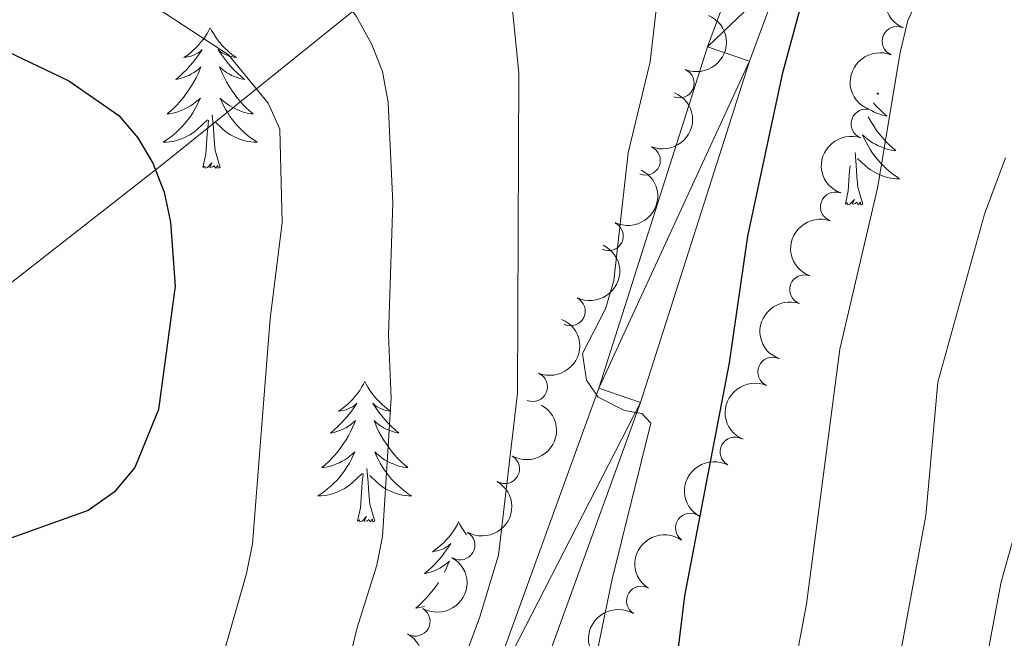
# Model space of a CAD drawing. Units: metres. Extents: x 655161 to 659682, y 697584 to 700654.
# Drawn here: x 659118 to 659201, y 699991 to 700043 of the extents above; entities that cross this region are included whole.
import ezdxf

# ---------------------------------------------------------------- set-up
doc = ezdxf.new("R2010")
doc.units = ezdxf.units.M
doc.header["$MEASUREMENT"] = 0
for name, color, linetype, lineweight in [('Carátula', 7, 'Continuous', 5), ('Elementos auxiliares', 7, 'Continuous', 5), ('Entidades rústicas y varios', 7, 'Continuous', 5), ('Otros límites administrativos', 7, 'Continuous', 5), ('Relieve y altimetría', 7, 'Continuous', 5), ('Viales y ferrocarril', 7, 'Continuous', 5)]:
    doc.layers.add(name, color=color, linetype=linetype, lineweight=lineweight)

msp = doc.modelspace()

# ---------------------------------------------------------------- linework, layer by layer
at = {"layer": 'Carátula', "color": 7, "linetype": 'Continuous', "lineweight": 5}
msp.add_3dface([(655228.52, 697584.29), (659682.3899999999, 697684.8600000001), (659615.3500000001, 700654.1100000001), (655161.48, 700553.54)], dxfattribs=at)
at = {"layer": 'Elementos auxiliares', "color": 250, "linetype": 'Continuous', "lineweight": 5}
msp.add_3dface([(656038.1799999999, 700310.98), (659465.4299999999, 700388.3900000001), (659518.26, 698075.02), (656089.8800000001, 697997.6100000001)], dxfattribs=at)
at = {"layer": 'Entidades rústicas y varios', "color": 92, "linetype": 'Continuous', "lineweight": 5, "flags": 128}
for points in [[(659133.79, 700042.3600000001), (659133.6799999999, 700042.1400000001), (659133.53, 700041.8700000001), (659133.3600000001, 700041.6000000001), (659133.1799999999, 700041.3500000001), (659132.98, 700041.1000000001), (659132.77, 700040.8600000001), (659132.56, 700040.6300000001), (659132.3300000001, 700040.4199999999), (659132.0900000001, 700040.21), (659131.8300000001, 700040.02), (659131.5700000001, 700039.8500000001), (659131.77, 700039.8700000001), (659131.98, 700039.9099999999), (659132.1799999999, 700039.96), (659132.3700000001, 700040.03), (659132.56, 700040.1100000001), (659132.74, 700040.21), (659132.9099999999, 700040.3300000001), (659133.1200000001, 700040.52), (659133.0800000001, 700040.45), (659132.8500000001, 700040.1100000001), (659132.6100000001, 700039.77), (659132.3500000001, 700039.45), (659132.0800000001, 700039.1300000001), (659131.8, 700038.8200000001), (659131.51, 700038.53), (659131.21, 700038.25), (659130.8899999999, 700037.98), (659131.02, 700038), (659131.26, 700038.06), (659131.51, 700038.1300000001), (659131.74, 700038.22), (659131.97, 700038.3200000001), (659132.2, 700038.44), (659132.4099999999, 700038.5700000001), (659132.6200000001, 700038.71), (659132.8200000001, 700038.8700000001), (659133, 700039.04), (659132.9099999999, 700038.8200000001), (659132.76, 700038.46), (659132.5900000001, 700038.1100000001), (659132.3999999999, 700037.76), (659132.2, 700037.4199999999), (659131.99, 700037.0900000001), (659131.76, 700036.77), (659131.53, 700036.45), (659131.27, 700036.1499999999), (659131.01, 700035.8600000001), (659130.73, 700035.5800000001), (659130.45, 700035.31), (659130.1499999999, 700035.05), (659130.3500000001, 700035.0700000001), (659130.6100000001, 700035.1200000001), (659130.8800000001, 700035.1799999999), (659131.1399999999, 700035.26), (659131.3899999999, 700035.3600000001), (659131.6399999999, 700035.47), (659131.8800000001, 700035.5900000001), (659132.1100000001, 700035.73), (659132.3400000001, 700035.8800000001), (659132.55, 700036.04), (659132.76, 700036.22), (659132.96, 700036.3999999999), (659132.81, 700036.0800000001), (659132.6599999999, 700035.76), (659132.49, 700035.44), (659132.31, 700035.1400000001), (659132.1100000001, 700034.8400000001), (659131.8999999999, 700034.55), (659131.6799999999, 700034.27), (659131.44, 700034.01), (659131.2, 700033.75), (659130.94, 700033.5), (659130.6699999999, 700033.27), (659130.3899999999, 700033.05), (659130.1000000001, 700032.8400000001), (659129.81, 700032.6499999999), (659130.0800000001, 700032.6599999999), (659130.3400000001, 700032.6799999999), (659130.6000000001, 700032.72), (659130.8600000001, 700032.78), (659131.1200000001, 700032.8500000001), (659131.3700000001, 700032.94), (659131.6100000001, 700033.04), (659131.8500000001, 700033.1599999999), (659132.0800000001, 700033.29), (659132.3, 700033.4299999999), (659132.51, 700033.5900000001), (659132.72, 700033.76), (659133.56, 700034.56)], [(659133.79, 700042.3600000001), (659133.8999999999, 700042.1400000001), (659134.06, 700041.8700000001), (659134.23, 700041.6000000001), (659134.4099999999, 700041.3500000001), (659134.6000000001, 700041.1000000001), (659134.81, 700040.8600000001), (659135.03, 700040.6300000001), (659135.26, 700040.4199999999), (659135.5, 700040.21), (659135.75, 700040.02), (659136.01, 700039.8500000001), (659135.81, 700039.8700000001), (659135.6100000001, 700039.9099999999), (659135.4099999999, 700039.96), (659135.21, 700040.03), (659135.02, 700040.1100000001), (659134.8400000001, 700040.21), (659134.6699999999, 700040.3300000001), (659134.46, 700040.52), (659134.51, 700040.45), (659134.73, 700040.1100000001), (659134.98, 700039.77), (659135.23, 700039.45), (659135.5, 700039.1300000001), (659135.78, 700038.8200000001), (659136.0700000001, 700038.53), (659136.3800000001, 700038.25), (659136.69, 700037.98), (659136.5700000001, 700038), (659136.3200000001, 700038.06), (659136.0800000001, 700038.1300000001), (659135.8400000001, 700038.22), (659135.6100000001, 700038.3200000001), (659135.3899999999, 700038.44), (659135.1699999999, 700038.5700000001), (659134.97, 700038.71), (659134.77, 700038.8700000001), (659134.5800000001, 700039.04), (659134.6699999999, 700038.8200000001), (659134.8300000001, 700038.46), (659135, 700038.1100000001), (659135.1799999999, 700037.76), (659135.3800000001, 700037.4199999999), (659135.5900000001, 700037.0900000001), (659135.8200000001, 700036.77), (659136.06, 700036.45), (659136.31, 700036.1499999999), (659136.5700000001, 700035.8600000001), (659136.8500000001, 700035.5800000001), (659137.1399999999, 700035.31), (659137.4299999999, 700035.05), (659137.24, 700035.0700000001), (659136.97, 700035.1200000001), (659136.71, 700035.1799999999), (659136.45, 700035.26), (659136.19, 700035.3600000001), (659135.95, 700035.47), (659135.7, 700035.5900000001), (659135.47, 700035.73), (659135.25, 700035.8800000001), (659135.03, 700036.04), (659134.8200000001, 700036.22), (659134.6300000001, 700036.3999999999), (659134.77, 700036.0800000001), (659134.9199999999, 700035.76), (659135.0900000001, 700035.44), (659135.28, 700035.1400000001), (659135.47, 700034.8400000001), (659135.6799999999, 700034.55), (659135.9099999999, 700034.27), (659136.1399999999, 700034.01), (659136.3899999999, 700033.75), (659136.6499999999, 700033.5), (659136.9099999999, 700033.27), (659137.19, 700033.05), (659137.48, 700032.8400000001), (659137.77, 700032.6499999999), (659137.51, 700032.6599999999), (659137.24, 700032.6799999999), (659136.98, 700032.72), (659136.72, 700032.78), (659136.47, 700032.8500000001), (659136.22, 700032.94), (659135.97, 700033.04), (659135.74, 700033.1599999999), (659135.51, 700033.29), (659135.28, 700033.4299999999), (659135.0700000001, 700033.5900000001), (659134.8700000001, 700033.76), (659134.21, 700034.3800000001)], [(659190.3400000001, 700036.8300000001), (659190.49, 700036.73), (659190.31, 700036.76)], [(659190.03, 700035.98), (659190.27, 700035.71), (659190.56, 700035.4199999999), (659190.8600000001, 700035.1300000001), (659191.1699999999, 700034.8600000001), (659191.05, 700034.8900000001), (659190.8, 700034.95), (659190.56, 700035.02), (659190.3300000001, 700035.1100000001), (659190.0900000001, 700035.21), (659189.8700000001, 700035.3300000001), (659189.8, 700035.3700000001)], [(659133.1699999999, 700030.51), (659133.4199999999, 700031.6300000001), (659133.53, 700033.3700000001), (659133.5800000001, 700033.8), (659133.6399999999, 700034.53)], [(659134.6399999999, 700030.51), (659134.21, 700031.95), (659134.1200000001, 700032.8500000001), (659134.0800000001, 700033.8), (659133.97, 700034.97)], [(659189.5900000001, 700034.79), (659189.6599999999, 700034.6499999999), (659189.8600000001, 700034.31), (659190.0800000001, 700033.97), (659190.3, 700033.6499999999), (659190.54, 700033.3400000001), (659190.79, 700033.04), (659191.06, 700032.75), (659191.3300000001, 700032.47), (659191.6200000001, 700032.19), (659191.9199999999, 700031.94), (659191.72, 700031.96), (659191.45, 700032.01), (659191.19, 700032.0700000001), (659190.9299999999, 700032.1499999999), (659190.6799999999, 700032.25), (659190.4299999999, 700032.3500000001), (659190.19, 700032.48), (659189.95, 700032.6100000001), (659189.73, 700032.76), (659189.51, 700032.9299999999), (659189.31, 700033.1000000001), (659189.1100000001, 700033.29), (659189.25, 700032.97), (659189.4099999999, 700032.6400000001), (659189.5800000001, 700032.3300000001), (659189.76, 700032.03), (659189.96, 700031.73), (659190.1699999999, 700031.44), (659190.3899999999, 700031.1599999999), (659190.6200000001, 700030.8900000001), (659190.8700000001, 700030.6400000001), (659191.1300000001, 700030.3900000001), (659191.3999999999, 700030.1599999999), (659191.6799999999, 700029.9299999999), (659191.97, 700029.73), (659192.25, 700029.53), (659191.99, 700029.54), (659191.73, 700029.5700000001), (659191.47, 700029.6100000001), (659191.21, 700029.6699999999), (659190.95, 700029.74), (659190.7, 700029.8300000001), (659190.46, 700029.9299999999), (659190.22, 700030.05), (659189.99, 700030.1799999999), (659189.77, 700030.3200000001), (659189.55, 700030.48), (659189.3500000001, 700030.6499999999), (659188.69, 700031.27)], [(659189.1300000001, 700027.3999999999), (659188.7, 700028.8400000001), (659188.6100000001, 700029.74), (659188.56, 700030.69), (659188.47, 700031.77)], [(659134.6399999999, 700030.51), (659134.47, 700030.44), (659134.45, 700030.6799999999), (659134.26, 700030.46), (659134.1399999999, 700030.6599999999), (659134.02, 700030.55), (659133.75, 700030.5), (659133.94, 700030.8900000001), (659133.56, 700030.51), (659133.3700000001, 700030.46), (659133.3300000001, 700030.6200000001), (659133.1699999999, 700030.51)], [(659187.6599999999, 700027.3999999999), (659187.8999999999, 700028.52), (659188.01, 700030.26), (659188.06, 700030.6499999999)], [(659189.1300000001, 700027.3999999999), (659188.95, 700027.3300000001), (659188.9299999999, 700027.5700000001), (659188.74, 700027.3500000001), (659188.6200000001, 700027.55), (659188.5, 700027.44), (659188.23, 700027.3900000001), (659188.4299999999, 700027.78), (659188.04, 700027.3999999999), (659187.8500000001, 700027.3500000001), (659187.81, 700027.51), (659187.6599999999, 700027.3999999999)], [(659146.8999999999, 700012.3500000001), (659146.79, 700012.1300000001), (659146.6300000001, 700011.8600000001), (659146.47, 700011.5900000001), (659146.28, 700011.3300000001), (659146.0900000001, 700011.0900000001), (659145.8800000001, 700010.8500000001), (659145.6599999999, 700010.6200000001), (659145.4299999999, 700010.4099999999), (659145.19, 700010.2), (659144.94, 700010.01), (659144.6799999999, 700009.8300000001), (659144.8800000001, 700009.8600000001), (659145.0900000001, 700009.8900000001), (659145.28, 700009.95), (659145.48, 700010.02), (659145.6699999999, 700010.1000000001), (659145.8500000001, 700010.2), (659146.02, 700010.31), (659146.23, 700010.51), (659146.19, 700010.44), (659145.96, 700010.1000000001), (659145.71, 700009.76), (659145.46, 700009.4299999999), (659145.19, 700009.1200000001), (659144.9099999999, 700008.81), (659144.6200000001, 700008.52), (659144.31, 700008.24), (659144, 700007.97), (659144.1300000001, 700007.99), (659144.3700000001, 700008.05), (659144.6100000001, 700008.1200000001), (659144.8500000001, 700008.21), (659145.0800000001, 700008.31), (659145.3, 700008.4299999999), (659145.52, 700008.56), (659145.73, 700008.7), (659145.9199999999, 700008.8600000001), (659146.1100000001, 700009.03), (659146.02, 700008.81), (659145.8700000001, 700008.45), (659145.7, 700008.0900000001), (659145.51, 700007.75), (659145.31, 700007.4099999999), (659145.1000000001, 700007.0800000001), (659144.8700000001, 700006.75), (659144.6300000001, 700006.44), (659144.3800000001, 700006.1400000001), (659144.1200000001, 700005.8500000001), (659143.8400000001, 700005.5700000001), (659143.56, 700005.3), (659143.26, 700005.04), (659143.45, 700005.06), (659143.72, 700005.1100000001), (659143.99, 700005.1699999999), (659144.24, 700005.25), (659144.5, 700005.3500000001), (659144.75, 700005.45), (659144.99, 700005.5800000001), (659145.22, 700005.71), (659145.45, 700005.8700000001), (659145.6599999999, 700006.03), (659145.8700000001, 700006.21), (659146.06, 700006.3900000001), (659145.9199999999, 700006.0700000001), (659145.77, 700005.75), (659145.6000000001, 700005.4299999999), (659145.4199999999, 700005.1300000001), (659145.22, 700004.8300000001), (659145.01, 700004.54), (659144.79, 700004.26), (659144.55, 700003.99), (659144.31, 700003.74), (659144.05, 700003.49), (659143.78, 700003.26), (659143.5, 700003.04), (659143.21, 700002.8300000001), (659142.9199999999, 700002.6400000001), (659143.19, 700002.6499999999), (659143.45, 700002.6699999999), (659143.71, 700002.71), (659143.97, 700002.77), (659144.22, 700002.8400000001), (659144.47, 700002.9299999999), (659144.72, 700003.03), (659144.96, 700003.1499999999), (659145.19, 700003.28), (659145.4099999999, 700003.4199999999), (659145.6200000001, 700003.5800000001), (659145.8200000001, 700003.75), (659146.6699999999, 700004.55)], [(659146.8999999999, 700012.3500000001), (659147.01, 700012.1300000001), (659147.1699999999, 700011.8600000001), (659147.3300000001, 700011.5900000001), (659147.52, 700011.3300000001), (659147.71, 700011.0900000001), (659147.9199999999, 700010.8500000001), (659148.1399999999, 700010.6200000001), (659148.3700000001, 700010.4099999999), (659148.6100000001, 700010.2), (659148.8600000001, 700010.01), (659149.1200000001, 700009.8300000001), (659148.9199999999, 700009.8600000001), (659148.71, 700009.8900000001), (659148.52, 700009.95), (659148.3200000001, 700010.02), (659148.1300000001, 700010.1000000001), (659147.95, 700010.2), (659147.78, 700010.31), (659147.5700000001, 700010.51), (659147.6100000001, 700010.44), (659147.8400000001, 700010.1000000001), (659148.0900000001, 700009.76), (659148.3400000001, 700009.4299999999), (659148.6100000001, 700009.1200000001), (659148.8899999999, 700008.81), (659149.1799999999, 700008.52), (659149.49, 700008.24), (659149.8, 700007.97), (659149.6699999999, 700007.99), (659149.4299999999, 700008.05), (659149.19, 700008.1200000001), (659148.95, 700008.21), (659148.72, 700008.31), (659148.5, 700008.4299999999), (659148.28, 700008.56), (659148.0700000001, 700008.7), (659147.8800000001, 700008.8600000001), (659147.69, 700009.03), (659147.78, 700008.81), (659147.9299999999, 700008.45), (659148.1000000001, 700008.0900000001), (659148.29, 700007.75), (659148.49, 700007.4099999999), (659148.7, 700007.0800000001), (659148.9299999999, 700006.75), (659149.1699999999, 700006.44), (659149.4199999999, 700006.1400000001), (659149.6799999999, 700005.8500000001), (659149.96, 700005.5700000001), (659150.24, 700005.3), (659150.54, 700005.04), (659150.3500000001, 700005.06), (659150.0800000001, 700005.1100000001), (659149.81, 700005.1699999999), (659149.56, 700005.25), (659149.3, 700005.3500000001), (659149.05, 700005.45), (659148.81, 700005.5800000001), (659148.5800000001, 700005.71), (659148.3500000001, 700005.8700000001), (659148.1399999999, 700006.03), (659147.9299999999, 700006.21), (659147.74, 700006.3900000001), (659147.8800000001, 700006.0700000001), (659148.03, 700005.75), (659148.2, 700005.4299999999), (659148.3800000001, 700005.1300000001), (659148.5800000001, 700004.8300000001), (659148.79, 700004.54), (659149.01, 700004.26), (659149.25, 700003.99), (659149.49, 700003.74), (659149.75, 700003.49), (659150.02, 700003.26), (659150.3, 700003.04), (659150.5900000001, 700002.8300000001), (659150.8800000001, 700002.6400000001), (659150.6100000001, 700002.6499999999), (659150.3500000001, 700002.6699999999), (659150.0900000001, 700002.71), (659149.8300000001, 700002.77), (659149.5800000001, 700002.8400000001), (659149.3300000001, 700002.9299999999), (659149.0800000001, 700003.03), (659148.8400000001, 700003.1499999999), (659148.6100000001, 700003.28), (659148.3899999999, 700003.4199999999), (659148.1799999999, 700003.5800000001), (659147.98, 700003.75), (659147.3200000001, 700004.3700000001)], [(659146.28, 700000.5), (659146.53, 700001.6200000001), (659146.6399999999, 700003.3600000001), (659146.69, 700003.79), (659146.75, 700004.52)], [(659147.75, 700000.5), (659147.3200000001, 700001.94), (659147.23, 700002.8400000001), (659147.19, 700003.79), (659147.0800000001, 700004.96)], [(659147.75, 700000.5), (659147.5800000001, 700000.4299999999), (659147.56, 700000.6699999999), (659147.3700000001, 700000.45), (659147.25, 700000.6499999999), (659147.1300000001, 700000.54), (659146.8600000001, 700000.49), (659147.05, 700000.8800000001), (659146.6699999999, 700000.5), (659146.48, 700000.45), (659146.44, 700000.6100000001), (659146.28, 700000.5)], [(659154.8600000001, 700000.4299999999), (659154.75, 700000.21), (659154.5900000001, 699999.94), (659154.4299999999, 699999.6699999999), (659154.24, 699999.4099999999), (659154.05, 699999.1699999999), (659153.8400000001, 699998.9299999999), (659153.6200000001, 699998.7), (659153.3899999999, 699998.49), (659153.1499999999, 699998.28), (659152.8999999999, 699998.0900000001), (659152.6399999999, 699997.9099999999), (659152.8400000001, 699997.94), (659153.05, 699997.98), (659153.24, 699998.03), (659153.44, 699998.1000000001), (659153.6300000001, 699998.19), (659153.81, 699998.28), (659153.98, 699998.3999999999), (659154.19, 699998.5900000001), (659154.1499999999, 699998.52), (659153.9199999999, 699998.1799999999), (659153.6699999999, 699997.8400000001), (659153.4199999999, 699997.51), (659153.1499999999, 699997.2), (659152.8700000001, 699996.8900000001), (659152.5800000001, 699996.6000000001), (659152.27, 699996.3200000001), (659151.96, 699996.05), (659152.0900000001, 699996.0700000001), (659152.3300000001, 699996.1300000001), (659152.5700000001, 699996.2), (659152.81, 699996.29), (659153.04, 699996.3900000001), (659153.26, 699996.51), (659153.48, 699996.6400000001), (659153.69, 699996.79), (659153.8800000001, 699996.94), (659154.0700000001, 699997.1100000001), (659153.98, 699996.8900000001), (659153.8300000001, 699996.53), (659153.6599999999, 699996.1799999999)], [(659154.8600000001, 700000.4299999999), (659154.97, 700000.21), (659155.1300000001, 699999.94), (659155.29, 699999.6699999999), (659155.48, 699999.4099999999), (659155.53, 699999.3500000001)], [(659153.1499999999, 699995.3), (659153.06, 699995.1599999999), (659152.8300000001, 699994.8300000001), (659152.5900000001, 699994.52), (659152.3400000001, 699994.22), (659152.0800000001, 699993.9299999999), (659151.8, 699993.6499999999), (659151.52, 699993.3800000001), (659151.22, 699993.1200000001), (659151.4099999999, 699993.1400000001), (659151.6799999999, 699993.19), (659151.95, 699993.25)]]:
    msp.add_lwpolyline(points, dxfattribs=at)
at = {"layer": 'Entidades rústicas y varios', "color": 92, "linetype": 'Continuous', "lineweight": 5, "extrusion": (0.08581065745208473, -0.2090638009882132, 0.9741297953476229)}
for centre in [(875638.0859717745, 387276.3834936846, -88739.68103413923), (875632.7273659445, 387271.3089909194, -88738.3450830753)]:
    msp.add_arc(centre, 2.516055640060342, 45.36446333574664, 225.9090503451193, dxfattribs=at)
at = {"layer": 'Entidades rústicas y varios', "color": 92, "linetype": 'Continuous', "lineweight": 5, "extrusion": (-0.08447177030454003, 0.2096083534538051, 0.974129795347623)}
for centre in [(-873060.5968240933, -392239.0682633248, 92109.6730495837), (-873055.4807520976, -392233.6848322446, 92110.71922219917)]:
    msp.add_arc(centre, 2.516055640060342, 45.36446333574665, 225.9090503451193, dxfattribs=at)
at = {"layer": 'Entidades rústicas y varios', "color": 92, "linetype": 'Continuous', "lineweight": 5}
for centre, radius, start, end in [((659192.0157719974, 700041.2217514557, 1076.903940060254), 1.250091938746999, 67.66885823719029, 246.8824126561857), ((659173.5806167037, 700037.6641420759, 1085.380101731595), 1.250091938746998, 247.3024029070317, 66.51595732602712), ((659189.3897782243, 700034.2021873349, 1077.134945511132), 1.250091938746999, 70.65451359293186, 249.8680680119273), ((659170.7072100008, 700031.1070729943, 1087.615807207979), 1.250091938746998, 247.3024029070317, 66.51595732602712), ((659186.7878272017, 700027.1725920041, 1077.389190205657), 1.250091938746999, 70.65451359293186, 249.8680680119273), ((659167.5626595293, 700024.6973154226, 1089.903671444117), 1.250091938746998, 244.132118068586, 63.34567248758133), ((659184.185876179, 700020.1429966735, 1077.643434900181), 1.250091938746999, 70.65451359293186, 249.8680680119273), ((659164.3388364129, 700018.3246418205, 1092.194085309374), 1.250091938746998, 244.132118068586, 63.34567248758133), ((659181.4736938297, 700013.157064457, 1077.89823813507), 1.250091938746999, 66.81576688313321, 246.0293213021286), ((659161.1386222455, 700011.8953032726, 1094.342843731233), 1.250091938746999, 247.3429559275544, 66.5565103465498), ((659178.2782540517, 700006.379789849, 1078.157696823584), 1.250091938746998, 62.34970168706116, 241.5632561060566), ((659158.7776192401, 700004.9339303749, 1095.732044305661), 1.250091938746998, 240.5706089861505, 59.78416340514592), ((659174.496469961, 699999.9170122468, 1078.37), 1.250091938746999, 54.81495020693812, 234.0285046259336), ((659154.983044367, 699998.4650836866, 1095.804321922292), 1.250091938746998, 240.5706089861505, 59.78416340514592), ((659170.3422489716, 699993.7313721965, 1078.861582147972), 1.250091938746999, 58.97134041414481, 238.1848948331402), ((659151.1884694942, 699991.9962369984, 1095.876599538923), 1.250091938746998, 240.5706089861505, 59.78416340514592)]:
    msp.add_arc(centre, radius, start, end, dxfattribs=at)
at = {"layer": 'Entidades rústicas y varios', "color": 92, "linetype": 'Continuous', "lineweight": 5, "extrusion": (0.0965834624619652, -0.2043104906627567, 0.9741297953476231)}
for centre in [(895132.9860892047, 342312.5261983643, -78308.07929318579), (895127.629424945, 342307.476064017, -78306.6467112213), (895122.2727606852, 342302.4259296696, -78305.21412925678)]:
    msp.add_arc(centre, 2.516055640060342, 45.36446333574664, 225.9090503451193, dxfattribs=at)
at = {"layer": 'Entidades rústicas y varios', "color": 92, "linetype": 'Continuous', "lineweight": 5, "extrusion": (-0.07275038001136298, 0.2139591643847034, 0.9741297953476231)}
for centre in [(-849432.4553816799, -438661.5289570498, 102883.9053614471), (-849427.3516835244, -438656.1449609446, 102885.0075642749)]:
    msp.add_arc(centre, 2.516055640060342, 45.36446333574663, 225.9090503451192, dxfattribs=at)
at = {"layer": 'Entidades rústicas y varios', "color": 92, "linetype": 'Continuous', "lineweight": 5, "extrusion": (-0.08462010651595181, 0.2095485132116838, 0.9741297953476229)}
msp.add_arc((-873324.3618684353, -391616.256742287, 91974.3872097237), 2.516055640060342, 45.36446333574662, 225.9090503451192, dxfattribs=at)
at = {"layer": 'Entidades rústicas y varios', "color": 92, "linetype": 'Continuous', "lineweight": 5, "extrusion": (0.08268845714802404, -0.2103182371323933, 0.9741297953476231)}
msp.add_arc((869600.1730188521, 399906.7520079847, -91668.6322234375), 2.516055640060343, 45.36446333574661, 225.9090503451192, dxfattribs=at)
at = {"layer": 'Entidades rústicas y varios', "color": 92, "linetype": 'Continuous', "lineweight": 5, "extrusion": (-0.05931872476619764, 0.2180651982965423, 0.9741297953476231)}
for centre in [(-819789.3903421243, -489197.7450483974, 114613.830960758), (-819784.0308462632, -489192.6184235793, 114612.7158275446), (-819778.6713504018, -489187.4917987612, 114611.6006943312)]:
    msp.add_arc(centre, 2.516055640060342, 45.36446333574664, 225.9090503451193, dxfattribs=at)
at = {"layer": 'Entidades rústicas y varios', "color": 92, "linetype": 'Continuous', "lineweight": 5, "extrusion": (0.06606019047266741, -0.2161184699434853, 0.9741297953476231)}
msp.add_arc((835006.7678558165, 464650.862116569, -106688.4104879769), 2.516055640060342, 45.36446333574664, 225.9090503451193, dxfattribs=at)
at = {"layer": 'Entidades rústicas y varios', "color": 92, "linetype": 'Continuous', "lineweight": 5, "extrusion": (0.03715071832270675, -0.2229147055357836, 0.974129795347623)}
msp.add_arc((765277.9331035129, 567295.4699358552, -130500.8078751648), 2.516055640060342, 45.36446333574663, 225.9090503451193, dxfattribs=at)
at = {"layer": 'Entidades rústicas y varios', "color": 92, "linetype": 'Continuous', "lineweight": 5, "extrusion": (0.05320966343914825, -0.2196357747105212, 0.974129795347623)}
msp.add_arc((805450.7778715015, 511767.3870175363, -117618.293100662), 2.516055640060342, 45.36446333574664, 225.9090503451193, dxfattribs=at)
at = {"layer": 'Entidades rústicas y varios', "color": 92, "linetype": 'Continuous', "lineweight": 5, "extrusion": (-0.05549110601318213, 0.2190704885862813, 0.974129795347623)}
msp.add_arc((-810849.6416413621, -503090.8736371211, 117837.5827842163), 2.516055640060342, 45.36446333574664, 225.9090503451193, dxfattribs=at)
at = {"layer": 'Otros límites administrativos', "color": 250, "linetype": 'Continuous', "lineweight": 5, "ltscale": 0.5}
msp.add_polyline3d([(659207.02, 700092.77, 1075.22), (659178.94, 700070.9299999999, 1077.63), (659154.51, 700050.72, 1085.67), (659129.9299999999, 700030.8999999999, 1099.57), (659113.29, 700017.9299999999, 1104.79), (659101.96, 700022.28, 1105.34), (659066.6699999999, 700036.4299999999, 1106.14), (659030.8800000001, 700050.69, 1105.64), (659009.0800000001, 700060.56, 1105.51), (658998.47, 700062.1400000001, 1105.34), (658966.1100000001, 700068, 1110.4), (658936.1699999999, 700073.9299999999, 1116.01)], dxfattribs=at)
at = {"layer": 'Relieve y altimetría', "color": 30, "linetype": 'Continuous', "lineweight": 5, "flags": 128}
for points, elevation in [([(659030.2, 700105.53), (659039.55, 700099.6799999999), (659041.54, 700098.1599999999), (659045.52, 700094.1300000001), (659052.1200000001, 700088.29), (659061.26, 700083.04), (659066.7, 700081.8200000001), (659072.1699999999, 700081.51), (659080.3600000001, 700081.69), (659086.1100000001, 700081.3400000001), (659088.95, 700080.9299999999), (659096.6300000001, 700078.8400000001), (659104.3700000001, 700075.02), (659114.1599999999, 700070.9199999999), (659121.6799999999, 700067.1100000001), (659129.6699999999, 700064.46), (659145.28, 700058.1400000001), (659154.9299999999, 700052.98), (659156.47, 700051.01), (659157.6000000001, 700048.77), (659159.45, 700043.6200000001), (659159.95, 700038.5)], 1085), ([(659218.5900000001, 700069.3900000001), (659201.05, 700053.97), (659197.1699999999, 700049.5900000001), (659194.04, 700045.3999999999), (659192.95, 700042.99), (659192.29, 700040.26), (659190.3600000001, 700028.76), (659187.19, 700015.1000000001), (659184.3600000001, 699993.46), (659183.3300000001, 699988.0900000001), (659181.8700000001, 699982.95), (659176.95, 699969.3700000001), (659173.8, 699961.6100000001), (659171.19, 699953.3999999999), (659169.1100000001, 699948.73), (659159.8800000001, 699934.1100000001), (659154.29, 699928)], 1070), ([(659112.72, 700061.6799999999), (659120.19, 700058.6200000001), (659127.8, 700054.8900000001), (659141.04, 700049.6100000001), (659142.8700000001, 700047.8999999999), (659146.1699999999, 700043.3400000001), (659147.47, 700040.99), (659148.3899999999, 700038.6599999999), (659148.8899999999, 700036.02), (659149.27, 700027.52), (659148.9099999999, 700016.29), (659149.1399999999, 700010.9299999999), (659148.4099999999, 699999.21), (659147.9199999999, 699996.76)], 1090), ([(659172.9299999999, 700055.47), (659171.1000000001, 700039.47), (659169.24, 700031.75), (659168.02, 700020.9099999999), (659167.3, 700018.51), (659165.3500000001, 700014.71), (659165.7, 700012.45), (659166.6799999999, 700011.02), (659168.9199999999, 700009.8900000001), (659170.3999999999, 700009.6300000001), (659171.1599999999, 700008.8), (659167.8400000001, 699995.47), (659165.1399999999, 699982.25), (659161.74, 699971.4099999999), (659156.2, 699958.8999999999), (659153.27, 699954.44), (659143.78, 699943.8500000001), (659141.76, 699942.2), (659136.5, 699940.0900000001), (659128.54, 699938), (659118.04, 699936.6200000001), (659103.53, 699938.23)], 1080), ([(659108.8899999999, 700054.79), (659123.29, 700046.81), (659128.3800000001, 700044.6100000001), (659135.3500000001, 700040.0700000001), (659138.71, 700035.97), (659139.7, 700033.76), (659139.8899999999, 700025.8200000001), (659138.8899999999, 700017.69), (659137.3899999999, 699998.5700000001), (659136.8700000001, 699996.05), (659133.6100000001, 699984.69), (659132.1699999999, 699982.6400000001), (659130.05, 699980.79), (659127.8999999999, 699979.24), (659125.5700000001, 699978.3200000001), (659117.6599999999, 699978.1699999999), (659109.98, 699979.4299999999)], 1095), ([(659159.95, 700038.5), (659159.8500000001, 700011.3600000001), (659158.23, 699997.6000000001), (659156.6599999999, 699992.3900000001), (659152.8300000001, 699982.06), (659150.47, 699977.6400000001), (659144.6100000001, 699968.1300000001), (659142.3600000001, 699963.22), (659141.6200000001, 699960.8999999999), (659141.8, 699958.4099999999), (659143.1599999999, 699954.9299999999), (659141.9199999999, 699953.3200000001), (659139.5700000001, 699952.0900000001), (659137.19, 699951.27), (659131.79, 699950.22), (659121.5700000001, 699949.72), (659107.79, 699950.8900000001)], 1085), ([(659165.0900000001, 699922.71), (659173.75, 699937.5900000001), (659177.6100000001, 699945.71), (659184.8400000001, 699966.1599999999), (659192.4099999999, 699989.74), (659194.48, 700000.97), (659195.48, 700012.28), (659199.45, 700026.54), (659201.22, 700031.3200000001)], 1065), ([(659178.5700000001, 699927.02), (659180.6100000001, 699932.4199999999), (659184.3400000001, 699939.5700000001), (659190.8, 699961.73), (659197.46, 699979.06), (659198.8600000001, 699984.6599999999), (659200.8700000001, 699995.3500000001), (659203.23, 700003.77)], 1060), ([(659147.9199999999, 699996.76), (659146.24, 699991.3700000001), (659144.0800000001, 699982.46), (659142.22, 699977.4299999999), (659140.75, 699974.56), (659139.3700000001, 699972.48), (659133.6699999999, 699965.8999999999), (659131.28, 699964.3600000001), (659128.96, 699963.45), (659126.25, 699962.95), (659120.46, 699962.6100000001), (659115.27, 699963.06)], 1090)]:
    msp.add_lwpolyline(points, dxfattribs=dict(at, elevation=elevation))
at = {"layer": 'Relieve y altimetría', "color": 30, "linetype": 'Continuous', "lineweight": 25, "flags": 128}
for points, elevation in [([(659210.51, 700082.1300000001), (659200.8400000001, 700076.24), (659196.6200000001, 700072.8500000001), (659189.6599999999, 700069.04), (659187.53, 700067.48), (659185.8, 700065.6499999999), (659186.9099999999, 700062), (659187.45, 700056.8600000001), (659187.26, 700054.3700000001), (659184.5800000001, 700046.8800000001), (659182.3, 700038.4199999999), (659179.3400000001, 700024.6799999999), (659177.8, 700013.9299999999), (659174.02, 699994.1599999999), (659172.9299999999, 699985.3400000001), (659169.3800000001, 699972.29), (659163.29, 699959.3), (659156.2, 699945.6000000001), (659147.3300000001, 699936.1300000001), (659142.9299999999, 699932.26), (659138.8, 699929.1499999999)], 1075), ([(659111.3200000001, 700042.8500000001), (659121.8, 700037.8500000001), (659126.04, 700034.9299999999), (659127.6599999999, 700033.02), (659128.9299999999, 700030.8600000001), (659129.8800000001, 700028.3999999999), (659130.4199999999, 700025.8700000001), (659130.8200000001, 700020.44), (659129.3999999999, 700009.97), (659127.3899999999, 700005.06), (659125.6599999999, 700002.95), (659123.46, 700001.3999999999), (659113.3800000001, 699997.8)], 1100)]:
    msp.add_lwpolyline(points, dxfattribs=dict(at, elevation=elevation))
at = {"layer": 'Viales y ferrocarril', "color": 250, "linetype": 'Continuous', "lineweight": 5}
for points in [[(659203.5700000001, 700075.22, 1074.57), (659195.8200000001, 700070.22, 1074.7), (659189.9299999999, 700065.1599999999, 1075.03), (659185.3700000001, 700060.29, 1075.68), (659181.97, 700054.94, 1076.14), (659178.71, 700048.19, 1076.33), (659175.96, 700040.74, 1077.26), (659166.74, 700011.78, 1079.69), (659156.74, 699984.1799999999, 1082.45), (659151.75, 699974.9299999999, 1083.7), (659147.53, 699968.05, 1084.3), (659142.54, 699961.49, 1084.76), (659138.51, 699957.97, 1085.54), (659133.95, 699956.3500000001, 1086.14), (659128.45, 699955.6300000001, 1086.4), (659121.9199999999, 699955.8999999999, 1086.93), (659115.21, 699957.5700000001, 1087.32)], [(659205.46, 700071.97, 1074.57), (659198.0700000001, 700067.21, 1074.7), (659192.53, 700062.45, 1075.03), (659188.3500000001, 700057.98, 1075.68), (659185.25, 700053.1100000001, 1076.14), (659182.1699999999, 700046.72, 1076.33), (659179.51, 700039.52, 1077.26), (659170.29, 700010.5700000001, 1079.69), (659160.1699999999, 699982.6400000001, 1082.45), (659155, 699973.06, 1083.7), (659150.6300000001, 699965.9299999999, 1084.3), (659145.3, 699958.9099999999, 1084.76), (659140.44, 699954.6699999999, 1085.54), (659134.8300000001, 699952.6799999999, 1086.14), (659128.6200000001, 699951.8700000001, 1086.4), (659121.3800000001, 699952.1699999999, 1086.93), (659113.99, 699954.01, 1087.32)]]:
    msp.add_polyline3d(points, dxfattribs=at)

# ---------------------------------------------------------------- meshes
at = {"layer": 'Viales y ferrocarril', "color": 7, "linetype": 'Continuous', "lineweight": 5}
mesh = msp.add_polyface(dxfattribs=at)
corners = [(659155, 699973.06, 1083.699999999967), (659156.74, 699984.1800000002, 1082.44999999996), (659160.1700000002, 699982.6400000001, 1082.44999999998), (659170.29, 700010.5700000001, 1079.689999999999), (659166.74, 700011.7800000003, 1079.689999999955), (659179.51, 700039.52, 1077.260000000015), (659175.96, 700040.74, 1077.260000000025), (659182.1699999999, 700046.72, 1076.329999999971), (659178.71, 700048.1900000002, 1076.329999999954), (659185.25, 700053.1099999999, 1076.140000000024), (659181.97, 700054.94, 1076.140000000007), (659188.3500000001, 700057.9800000002, 1075.679999999952), (659185.3700000001, 700060.2900000003, 1075.679999999964), (659189.9300000002, 700065.1599999999, 1075.029999999996), (659192.53, 700062.45, 1075.030000000015), (659195.8200000001, 700070.22, 1074.70000000001), (659198.0700000003, 700067.2100000002, 1074.699999999925), (659203.5700000001, 700075.22, 1074.570000000005), (659205.46, 700071.97, 1074.569999999997), (659220.22, 700083.8600000001, 1074.109999999992), (659221.8899999999, 700080.5, 1074.109999999972), (659229.1200000003, 700088.0700000001, 1073.650000000019), (659230.9500000002, 700084.79, 1073.649999999974), (659235.74, 700092.3500000001, 1073.319999999976), (659238.04, 700089.3700000001, 1073.319999999992), (659245.1100000001, 700095.8600000001, 1073.049999999959), (659242.54, 700098.6000000001, 1073.049999999957), (659248.47, 700104.2899999998, 1072.460000000023), (659251.21, 700101.7100000002, 1072.459999999925), (659263.5799999998, 700116.28, 1071.210000000017), (659260.8200000001, 700118.8200000003, 1071.21000000001), (659270.1500000001, 700122.79, 1070.819999999981), (659267.7399999998, 700125.6799999999, 1070.820000000008), (659274.78, 700130.5700000003, 1070.159999999957), (659276.6699999999, 700127.3200000001, 1070.159999999935), (659283.0399999998, 700130.3800000001, 1069.569999999992), (659281.8800000001, 700133.98, 1069.569999999999), (659289.8899999999, 700135.4099999999, 1069.179999999964)]
mesh.append_faces([[corners[k] for k in face] for face in [(0, 1, 2), (2, 1, 3), (3, 4, 5), (5, 6, 7), (7, 8, 9), (9, 10, 11), (11, 13, 14), (14, 15, 16), (16, 17, 18), (18, 19, 20), (20, 21, 22), (22, 23, 24), (24, 23, 25), (25, 27, 28), (28, 27, 29), (29, 30, 31), (31, 33, 34), (34, 33, 35)]], dxfattribs={"vtx0": -1, "vtx1": -1, "color": 7})
mesh.append_faces([[corners[k] for k in face] for face in [(3, 1, 4), (5, 4, 6), (7, 6, 8), (9, 8, 10), (11, 10, 12), (11, 12, 13), (14, 13, 15), (16, 15, 17), (18, 17, 19), (20, 19, 21), (22, 21, 23), (25, 23, 26), (25, 26, 27), (29, 27, 30), (31, 30, 32), (31, 32, 33), (35, 33, 36), (35, 36, 37)]], dxfattribs={"vtx0": -1, "vtx2": -1, "color": 7})
mesh = msp.add_polyface(dxfattribs=at)
corners = [(658993.73, 699994.3000000003, 1093.629999999999), (658988.3199999998, 699996.4199999999, 1094.029999999979), (658993.0900000001, 699998.05, 1093.629999999993), (658998.6399999999, 699998.1000000001, 1093.29999999998), (658998.3999999999, 699994.3400000001, 1093.3), (659005.1799999999, 699997.19, 1093.299999999998), (659034.3999999999, 699987.81, 1091.459999999962), (659025.2699999998, 699987.5700000001, 1091.660000000013), (659026.52, 699991.1300000001, 1091.66000000001), (659033.05, 699984.3, 1091.459999999975), (659004.4099999997, 699993.51, 1093.300000000007), (659121.9199999999, 699955.8999999999, 1086.929999999979), (659121.3800000001, 699952.1699999999, 1086.930000000003), (659115.21, 699957.5700000003, 1087.319999999934), (659128.6200000001, 699951.8700000001, 1086.400000000026), (659113.99, 699954.01, 1087.319999999985), (659105.4099999999, 699957.8199999998, 1087.83000000005), (659128.45, 699955.6300000001, 1086.399999999993), (659106.8200000001, 699961.3000000003, 1087.839999999972), (659097.9299999999, 699964.5700000003, 1088.959999999965), (659096.52, 699961.0900000001, 1088.959999999985), (659086.19, 699965.7, 1089.359999999996), (659087.6300000001, 699969.1600000001, 1089.359999999961), (659076.5, 699973.49, 1089.359999999941), (659075.22, 699969.96, 1089.360000000013), (659047.6399999999, 699983.3000000003, 1091.129999999974), (659046.4299999999, 699979.75, 1091.130000000001), (659133.95, 699956.3500000003, 1086.139999999956), (659134.8300000001, 699952.6799999999, 1086.139999999968), (659138.51, 699957.97, 1085.539999999989), (659140.44, 699954.6699999999, 1085.540000000021), (659145.3, 699958.9099999999, 1084.75999999996), (659142.54, 699961.49, 1084.759999999976), (659150.6300000001, 699965.9299999999, 1084.300000000001), (659147.53, 699968.05, 1084.299999999978), (659155, 699973.06, 1083.699999999967), (659151.75, 699974.9300000002, 1083.699999999978), (659156.74, 699984.1800000002, 1082.44999999996)]
mesh.append_faces([[corners[k] for k in face] for face in [(0, 3, 4), (6, 7, 8), (7, 6, 9), (8, 7, 5), (11, 12, 13), (12, 11, 14), (15, 13, 12), (13, 16, 18), (18, 16, 19), (19, 21, 22), (22, 21, 23), (23, 24, 25), (25, 26, 6), (14, 27, 28), (27, 14, 17), (28, 29, 30), (30, 29, 31), (31, 32, 33), (33, 34, 35)]], dxfattribs={"vtx0": -1, "vtx1": -1, "color": 7})
mesh.append_faces([[corners[k] for k in face] for face in [(0, 1, 2), (0, 2, 3), (4, 3, 5), (5, 7, 10), (5, 10, 4), (13, 15, 16), (14, 11, 17), (19, 16, 20), (19, 20, 21), (23, 21, 24), (25, 24, 26), (6, 26, 9), (28, 27, 29), (31, 29, 32), (33, 32, 34), (35, 34, 36), (35, 36, 37)]], dxfattribs={"vtx0": -1, "vtx2": -1, "color": 7})

doc.saveas('drawing.dxf')
